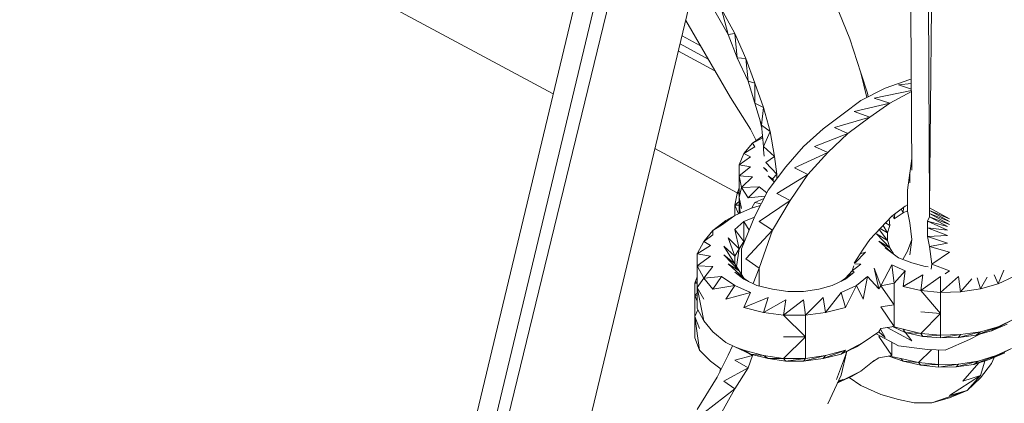
# Model space of a CAD drawing. Units: millimetres. Extents: x -3215 to 62258, y -5840 to 3415.
# Drawn here: x 749 to 858, y 66 to 109 of the extents above; entities that cross this region are included whole.
import ezdxf

# ---------------------------------------------------------------- set-up
doc = ezdxf.new("R2010")
doc.units = ezdxf.units.MM
doc.header["$MEASUREMENT"] = 0
doc.layers.add('CWPq169.253', color=250, linetype='Continuous', lineweight=25)
doc.styles.get("Standard").update_dxf_attribs({"font": 'ariali.ttf', "height": 200})
doc.dimstyles.new('Стиль 150', dxfattribs={"dimtxt": 150, "dimasz": 150, "dimexe": 50, "dimexo": 0, "dimgap": 50, "dimtad": 1, "dimdec": 0, "dimdsep": 32, "dimtxsty": 'Standard', "dimcen": 150, "dimclrd": 256, "dimclre": 256, "dimadec": 0, "dimazin": 0, "dimtfac": 1, "dimtdec": 0, "dimtmove": 0, "dimatfit": 3, "dimfxl": 0, "dimlwd": -1, "dimarcsym": 0})

# ---------------------------------------------------------------- blocks, each defined once
blk = doc.blocks.new('*D3')
at = {"lineweight": -2}
for p, q in [((72.01, 3347.97), (4104.1, 3347.97)), ((-10.49, -3760.16), (4104.1, -3760.16))]:
    blk.add_line(p, q, dxfattribs=at)
blk.add_line((4054.1, -3610.16), (4054.1, 3197.97))
at = {"lineweight": 25}
for points in [[(4029.1, 3197.97), (4079.1, 3197.97), (4054.1, 3347.97)], [(4029.1, -3610.16), (4079.1, -3610.16), (4054.1, -3760.16)]]:
    blk.add_solid(points, dxfattribs=at)
at = {"layer": 'Defpoints', "color": 0, "lineweight": 25}
for p in [(72.01, 3347.97), (4054.1, 3347.97), (-10.49, -3760.16)]:
    blk.add_point(p, dxfattribs=at)
at = {"color": 0, "lineweight": 25, "insert": (3901.91, -206.09), "char_height": 200, "attachment_point": 5, "rotation": 90}
blk.add_mtext('7108', dxfattribs=at)

msp = doc.modelspace()

# ---------------------------------------------------------------- linework, layer by layer
at = {"layer": 'CWPq169.253', "color": 18, "lineweight": 20}
msp.add_open_spline([(-2457.5962, 2137.0049), (-2457.5962, 2137.0049), (-687.0962, 3145.7949), (-687.0962, 3145.7949), (-213.7824, 3415.4782), (324.6608, 3415.4952), (797.9917, 3145.8418), (797.9917, 3145.8418), (2568.7517, 2137.0518), (2568.7517, 2137.0518), (3049.9531, 1862.9146), (3326.2489, 1387.5244), (3326.2489, 833.7139), (3326.2489, 833.7139), (3326.2489, -1246.7861), (3326.2489, -1246.7861), (3326.2489, -1802.2406), (3048.1611, -2278.9974), (2564.6741, -2552.4385), (2564.6741, -2552.4385), (780.9741, -3561.2285), (780.9741, -3561.2285), (306.7865, -3829.4102), (-231.6773, -3827.7006), (-704.1524, -3556.5132), (-704.1524, -3556.5132), (-2461.7124, -2547.7232), (-2461.7124, -2547.7232), (-2940.5566, -2272.88), (-3215.0111, -1798.9007), (-3215.0111, -1246.7861), (-3215.0111, -1246.7861), (-3215.0111, 833.7139), (-3215.0111, 833.7139), (-3215.0111, 1387.4911), (-2938.7514, 1862.8537), (-2457.5962, 2137.0049)], degree=3, knots=[0, 0, 0, 0, 0.08333333, 0.08333333, 0.08333333, 0.16666667, 0.16666667, 0.16666667, 0.25, 0.25, 0.25, 0.33333333, 0.33333333, 0.33333333, 0.41666667, 0.41666667, 0.41666667, 0.5, 0.5, 0.5, 0.58333333, 0.58333333, 0.58333333, 0.66666667, 0.66666667, 0.66666667, 0.75, 0.75, 0.75, 0.83333333, 0.83333333, 0.83333333, 0.91666667, 0.91666667, 0.91666667, 1, 1, 1, 1], dxfattribs=at)
for points in [[(770.3389, 281.7739), (770.3389, 281.7739), (174.6289, -59.9561), (174.6289, -59.9561)], [(174.6289, -59.9561), (174.6289, -59.9561), (770.8289, 278.7239), (770.8289, 278.7239)], [(177.0789, -61.8561), (177.0789, -61.8561), (770.8289, 278.7239), (770.8289, 278.7239)], [(850.6489, 187.5339), (850.6489, 187.5339), (849.6789, 87.8639), (849.6789, 87.8639)], [(849.6789, 87.8639), (849.6789, 87.8639), (849.1989, 186.7139), (849.1989, 186.7139)], [(847.7289, 92.0139), (847.7289, 92.0139), (847.1189, 185.5539), (847.1189, 185.5539)], [(730.2989, -276.8161), (730.2989, -276.8161), (840.3489, 181.7639), (840.3489, 181.7639)], [(827.9489, 179.9739), (827.9489, 179.9739), (234.1989, -160.6061), (234.1989, -160.6061)], [(234.1989, -160.6061), (234.1989, -160.6061), (829.1789, 177.1639), (829.1789, 177.1639)], [(830.2789, 176.1139), (830.2789, 176.1139), (719.7989, -277.3661), (719.7989, -277.3661)], [(719.7989, -277.3661), (719.7989, -277.3661), (828.2389, 174.9739), (828.2389, 174.9739)], [(718.5789, -273.6461), (718.5789, -273.6461), (825.6489, 173.5239), (825.6489, 173.5239)], [(808.1489, 100.4239), (808.1489, 100.4239), (751.0189, 131.0939), (751.0189, 131.0939)], [(828.1989, 107.0939), (828.1989, 107.0939), (826.7289, 109.7839), (826.7289, 109.7839)], [(827.4689, 106.9739), (827.4689, 106.9739), (826.7289, 109.7839), (826.7289, 109.7839)], [(825.9989, 109.5339), (825.9989, 109.5339), (827.4689, 106.9739), (827.4689, 106.9739)], [(839.6689, 109.4739), (839.6689, 109.4739), (840.8889, 106.4839), (840.8889, 106.4839)], [(827.7089, 100.0139), (827.7089, 100.0139), (822.7789, 108.5239), (822.7789, 108.5239)], [(824.3989, 105.7239), (824.3989, 105.7239), (822.3689, 106.8139), (822.3689, 106.8139)], [(828.1989, 107.0939), (828.1989, 107.0939), (827.4689, 106.9739), (827.4689, 106.9739)], [(827.4689, 106.9739), (827.4689, 106.9739), (828.4389, 104.4039), (828.4389, 104.4039)], [(829.4189, 104.3439), (829.4189, 104.3439), (828.1989, 107.0939), (828.1989, 107.0939)], [(828.4389, 104.4039), (828.4389, 104.4039), (828.1989, 107.0939), (828.1989, 107.0939)], [(842.1089, 102.7639), (842.1089, 102.7639), (840.8889, 106.4839), (840.8889, 106.4839)], [(822.1589, 105.9439), (822.1589, 105.9439), (825.2489, 104.2639), (825.2489, 104.2639)], [(821.9689, 105.1439), (821.9689, 105.1439), (825.9889, 102.9739), (825.9889, 102.9739)], [(828.4389, 104.4039), (828.4389, 104.4039), (829.6589, 101.8439), (829.6589, 101.8439)], [(829.4189, 104.3439), (829.4189, 104.3439), (828.4389, 104.4039), (828.4389, 104.4039)], [(830.3989, 101.6039), (830.3989, 101.6039), (829.4189, 104.3439), (829.4189, 104.3439)], [(829.6589, 101.8439), (829.6589, 101.8439), (829.4189, 104.3439), (829.4189, 104.3439)], [(842.1089, 102.7639), (842.1089, 102.7639), (842.7489, 100.0239), (842.7489, 100.0239)], [(842.1089, 102.7539), (842.1089, 102.7539), (842.8489, 100.5039), (842.8489, 100.5039)], [(829.6589, 101.8439), (829.6589, 101.8439), (830.3989, 99.4039), (830.3989, 99.4039)], [(830.3989, 101.6039), (830.3989, 101.6039), (829.6589, 101.8439), (829.6589, 101.8439)], [(831.3689, 98.9139), (831.3689, 98.9139), (830.3989, 101.6039), (830.3989, 101.6039)], [(830.3989, 99.4039), (830.3989, 99.4039), (830.3989, 101.6039), (830.3989, 101.6039)], [(844.7989, 101.0539), (844.7989, 101.0539), (842.1089, 99.7039), (842.1089, 99.7039)], [(847.4889, 102.0239), (847.4889, 102.0239), (844.7989, 101.0539), (844.7989, 101.0539)], [(846.2689, 101.4139), (846.2689, 101.4139), (847.6689, 101.5639), (847.6689, 101.5639)], [(846.2689, 101.4139), (846.2689, 101.4139), (847.6689, 100.9639), (847.6689, 100.9639)], [(847.4889, 102.0239), (847.4889, 102.0239), (847.6589, 102.0639), (847.6589, 102.0639)], [(829.9089, 96.5339), (829.9089, 96.5339), (827.7089, 100.0139), (827.7089, 100.0139)], [(842.9189, 100.1139), (842.9189, 100.1139), (842.8489, 100.5039), (842.8489, 100.5039)], [(843.5789, 99.9539), (843.5789, 99.9539), (847.6689, 100.8039), (847.6689, 100.8039)], [(843.5789, 99.9539), (843.5789, 99.9539), (845.2889, 99.4039), (845.2889, 99.4039)], [(845.2889, 99.4039), (845.2889, 99.4039), (847.6689, 100.7039), (847.6689, 100.7039)], [(830.3989, 99.4039), (830.3989, 99.4039), (831.1289, 96.9639), (831.1289, 96.9639)], [(831.3689, 98.9139), (831.3689, 98.9139), (830.3989, 99.4039), (830.3989, 99.4039)], [(831.1289, 96.9639), (831.1289, 96.9639), (831.3689, 98.9139), (831.3689, 98.9139)], [(832.1089, 96.2939), (832.1089, 96.2939), (831.3689, 98.9139), (831.3689, 98.9139)], [(842.1089, 99.7039), (842.1089, 99.7039), (840.1589, 98.2439), (840.1589, 98.2439)], [(841.3789, 98.4839), (841.3789, 98.4839), (845.2889, 99.4039), (845.2889, 99.4039)], [(843.0889, 97.8739), (843.0889, 97.8739), (845.2889, 99.4039), (845.2889, 99.4039)], [(840.1589, 98.2439), (840.1589, 98.2439), (837.9589, 96.5939), (837.9589, 96.5939)], [(839.1889, 96.7139), (839.1889, 96.7139), (843.0889, 97.8739), (843.0889, 97.8739)], [(840.6489, 96.0439), (840.6489, 96.0439), (843.0889, 97.8739), (843.0889, 97.8739)], [(841.3789, 98.4839), (841.3789, 98.4839), (843.0889, 97.8739), (843.0889, 97.8739)], [(830.9789, 97.4739), (830.9789, 97.4739), (831.1489, 96.7639), (831.1489, 96.7639)], [(831.1289, 96.9639), (831.1289, 96.9639), (831.3689, 94.6439), (831.3689, 94.6439)], [(832.1089, 96.2939), (832.1089, 96.2939), (831.1289, 96.9639), (831.1289, 96.9639)], [(839.1889, 96.7139), (839.1889, 96.7139), (840.6489, 96.0439), (840.6489, 96.0439)], [(830.5589, 95.2939), (830.5589, 95.2939), (829.9089, 96.5339), (829.9089, 96.5339)], [(830.1489, 95.0039), (830.1489, 95.0039), (831.2489, 95.7839), (831.2489, 95.7839)], [(831.3689, 94.6439), (831.3689, 94.6439), (832.1089, 96.2939), (832.1089, 96.2939)], [(832.5889, 93.5439), (832.5889, 93.5439), (832.1089, 96.2939), (832.1089, 96.2939)], [(837.9589, 96.5939), (837.9589, 96.5939), (835.7689, 94.6439), (835.7689, 94.6439)], [(836.9889, 94.6439), (836.9889, 94.6439), (840.6489, 96.0439), (840.6489, 96.0439)], [(838.4489, 93.9739), (838.4489, 93.9739), (840.6489, 96.0439), (840.6489, 96.0439)], [(829.1789, 93.8539), (829.1789, 93.8539), (830.1489, 95.0039), (830.1489, 95.0039)], [(829.1789, 93.8539), (829.1789, 93.8539), (830.3989, 94.5839), (830.3989, 94.5839)], [(830.1489, 95.0039), (830.1489, 95.0039), (831.2689, 95.5739), (831.2689, 95.5739)], [(830.3989, 94.5839), (830.3989, 94.5839), (830.1489, 95.0039), (830.1489, 95.0039)], [(831.3689, 94.2739), (831.3689, 94.2739), (831.3689, 94.6439), (831.3689, 94.6439)], [(832.5889, 93.5439), (832.5889, 93.5439), (831.3689, 94.6439), (831.3689, 94.6439)], [(835.7689, 94.6439), (835.7689, 94.6439), (833.8089, 92.3839), (833.8089, 92.3839)], [(836.9889, 94.6439), (836.9889, 94.6439), (838.4489, 93.9739), (838.4489, 93.9739)], [(828.4589, 89.5139), (828.4589, 89.5139), (819.3889, 94.3939), (819.3889, 94.3939)], [(828.6889, 92.6239), (828.6889, 92.6239), (829.1789, 93.8539), (829.1789, 93.8539)], [(828.6889, 92.6239), (828.6889, 92.6239), (829.9089, 93.4839), (829.9089, 93.4839)], [(829.9089, 93.4839), (829.9089, 93.4839), (829.1789, 93.8539), (829.1789, 93.8539)], [(831.3689, 94.2739), (831.3689, 94.2739), (831.4389, 93.5639), (831.4389, 93.5639)], [(831.6189, 92.8739), (831.6189, 92.8739), (832.5889, 93.5439), (832.5889, 93.5439)], [(832.8389, 91.5939), (832.8389, 91.5939), (832.5889, 93.5439), (832.5889, 93.5439)], [(834.7889, 92.2639), (834.7889, 92.2639), (838.4489, 93.9739), (838.4489, 93.9739)], [(836.2589, 91.5339), (836.2589, 91.5339), (838.4489, 93.9739), (838.4489, 93.9739)], [(829.9089, 92.3839), (829.9089, 92.3839), (828.6889, 92.6239), (828.6889, 92.6239)], [(828.6889, 91.4039), (828.6889, 91.4039), (828.6889, 92.6239), (828.6889, 92.6239)], [(828.6889, 91.4039), (828.6889, 91.4039), (829.9089, 92.3839), (829.9089, 92.3839)], [(832.8389, 91.5939), (832.8389, 91.5939), (831.6189, 92.8739), (831.6189, 92.8739)], [(833.8089, 92.3839), (833.8089, 92.3839), (831.8589, 89.8239), (831.8589, 89.8239)], [(847.4889, 91.6539), (847.4889, 91.6539), (847.7189, 93.3039), (847.7189, 93.3039)], [(828.6889, 89.0239), (828.6889, 89.0239), (828.6889, 91.4039), (828.6889, 91.4039)], [(830.1489, 91.2839), (830.1489, 91.2839), (828.6889, 91.4039), (828.6889, 91.4039)], [(828.9289, 90.1239), (828.9289, 90.1239), (828.6889, 91.4039), (828.6889, 91.4039)], [(828.9289, 90.1239), (828.9289, 90.1239), (830.1489, 91.2839), (830.1489, 91.2839)], [(831.3689, 92.3239), (831.3689, 92.3239), (831.7989, 91.8639), (831.7989, 91.8639)], [(831.3689, 92.3239), (831.3689, 92.3239), (831.6889, 92.0439), (831.6889, 92.0439)], [(831.8589, 91.4039), (831.8589, 91.4039), (832.5389, 90.7239), (832.5389, 90.7239)], [(831.8589, 91.4039), (831.8589, 91.4039), (832.4589, 90.9539), (832.4589, 90.9539)], [(832.3789, 91.0839), (832.3789, 91.0839), (832.8389, 91.5939), (832.8389, 91.5939)], [(832.8389, 91.1139), (832.8389, 91.1139), (832.8389, 91.5939), (832.8389, 91.5939)], [(832.8389, 89.4539), (832.8389, 89.4539), (836.2589, 91.5339), (836.2589, 91.5339)], [(834.2989, 88.6639), (834.2989, 88.6639), (836.2589, 91.5339), (836.2589, 91.5339)], [(834.7889, 92.2639), (834.7889, 92.2639), (836.2589, 91.5339), (836.2589, 91.5339)], [(847.2389, 89.8239), (847.2389, 89.8239), (847.4889, 91.7139), (847.4889, 91.7139)], [(847.4889, 91.7139), (847.4889, 91.7139), (847.5089, 91.7839), (847.5089, 91.7839)], [(847.4889, 91.1639), (847.4889, 91.1639), (847.4889, 91.6539), (847.4889, 91.6539)], [(830.8789, 90.1839), (830.8789, 90.1839), (828.9289, 90.1239), (828.9289, 90.1239)], [(829.6589, 88.9639), (829.6589, 88.9639), (830.8789, 90.1839), (830.8789, 90.1839)], [(830.8789, 90.1839), (830.8789, 90.1839), (831.7089, 89.5339), (831.7089, 89.5339)], [(847.4889, 90.6139), (847.4889, 90.6139), (847.4889, 91.1639), (847.4889, 91.1639)], [(828.1989, 88.1739), (828.1989, 88.1739), (828.4389, 89.4539), (828.4389, 89.4539)], [(828.4389, 89.4539), (828.4389, 89.4539), (828.6889, 90.0739), (828.6889, 90.0739)], [(828.4389, 89.4539), (828.4389, 89.4539), (828.6889, 89.6339), (828.6889, 89.6339)], [(828.6889, 89.3739), (828.6889, 89.3739), (828.4389, 89.4539), (828.4389, 89.4539)], [(828.6889, 89.0239), (828.6889, 89.0239), (828.9289, 90.1239), (828.9289, 90.1239)], [(829.6589, 88.9639), (829.6589, 88.9639), (828.9289, 90.1239), (828.9289, 90.1239)], [(831.5189, 89.1539), (831.5189, 89.1539), (829.6589, 88.9639), (829.6589, 88.9639)], [(831.8589, 89.8239), (831.8589, 89.8239), (830.3989, 86.9539), (830.3989, 86.9539)], [(834.2989, 88.6639), (834.2989, 88.6639), (832.8389, 89.4539), (832.8389, 89.4539)], [(847.2389, 88.7839), (847.2389, 88.7839), (847.2389, 89.8239), (847.2389, 89.8239)], [(828.1989, 88.1739), (828.1989, 88.1739), (828.6889, 88.5639), (828.6889, 88.5639)], [(828.1989, 87.0139), (828.1989, 87.0139), (828.1989, 88.1739), (828.1989, 88.1739)], [(828.6889, 88.1439), (828.6889, 88.1439), (828.1989, 88.1739), (828.1989, 88.1739)], [(828.5889, 87.1939), (828.5889, 87.1939), (828.1989, 88.1739), (828.1989, 88.1739)], [(828.6889, 87.2439), (828.6889, 87.2439), (828.6889, 89.0239), (828.6889, 89.0239)], [(828.7989, 87.2939), (828.7989, 87.2939), (828.6889, 89.0239), (828.6889, 89.0239)], [(828.9289, 87.8039), (828.9289, 87.8039), (828.6889, 89.0239), (828.6889, 89.0239)], [(829.9089, 87.8039), (829.9089, 87.8039), (830.9889, 88.1239), (830.9889, 88.1239)], [(830.0589, 87.8539), (830.0589, 87.8539), (830.3989, 88.4739), (830.3989, 88.4739)], [(830.3989, 88.4739), (830.3989, 88.4739), (831.3889, 88.9039), (831.3889, 88.9039)], [(831.0889, 88.3039), (831.0889, 88.3039), (830.3989, 88.4739), (830.3989, 88.4739)], [(830.8789, 86.3439), (830.8789, 86.3439), (834.2989, 88.6639), (834.2989, 88.6639)], [(832.3489, 85.4239), (832.3489, 85.4239), (834.2989, 88.6639), (834.2989, 88.6639)], [(846.9989, 88.0539), (846.9989, 88.0539), (845.5289, 86.9539), (845.5289, 86.9539)], [(847.2389, 88.2139), (847.2389, 88.2139), (846.9989, 88.0539), (846.9989, 88.0539)], [(847.2389, 87.5039), (847.2389, 87.5039), (847.2389, 88.7839), (847.2389, 88.7839)], [(826.7289, 85.9739), (826.7289, 85.9739), (828.1989, 87.0139), (828.1989, 87.0139)], [(827.2189, 86.4639), (827.2189, 86.4639), (828.1989, 87.0139), (828.1989, 87.0139)], [(828.1989, 87.0139), (828.1989, 87.0139), (829.9089, 87.8039), (829.9089, 87.8039)], [(830.3989, 86.9539), (830.3989, 86.9539), (828.9289, 83.3539), (828.9289, 83.3539)], [(845.5289, 86.9539), (845.5289, 86.9539), (844.3089, 85.6739), (844.3089, 85.6739)], [(845.5989, 87.0139), (845.5989, 87.0139), (845.7789, 86.6439), (845.7789, 86.6439)], [(846.7489, 87.3139), (846.7489, 87.3139), (845.7789, 86.6439), (845.7789, 86.6439)], [(845.8389, 87.1839), (845.8389, 87.1839), (845.7789, 86.6439), (845.7789, 86.6439)], [(846.5489, 87.7239), (846.5489, 87.7239), (846.7489, 87.3139), (846.7489, 87.3139)], [(846.8189, 87.9239), (846.8189, 87.9239), (846.7489, 87.3139), (846.7489, 87.3139)], [(847.2389, 87.5339), (847.2389, 87.5339), (846.7489, 87.3139), (846.7489, 87.3139)], [(847.4889, 86.2239), (847.4889, 86.2239), (847.2389, 87.5039), (847.2389, 87.5039)], [(849.4389, 86.4039), (849.4389, 86.4039), (849.6789, 86.8939), (849.6789, 86.8939)], [(851.8789, 86.6439), (851.8789, 86.6439), (849.6789, 87.8639), (849.6789, 87.8639)], [(849.6789, 87.5639), (849.6789, 87.5639), (849.6789, 87.8639), (849.6789, 87.8639)], [(851.8789, 86.6439), (851.8789, 86.6439), (849.6789, 87.5639), (849.6789, 87.5639)], [(851.8789, 86.3439), (851.8789, 86.3439), (849.6789, 87.5639), (849.6789, 87.5639)], [(849.6789, 87.2539), (849.6789, 87.2539), (849.6789, 87.5639), (849.6789, 87.5639)], [(851.8789, 86.3439), (851.8789, 86.3439), (849.6789, 87.2539), (849.6789, 87.2539)], [(851.8789, 86.0339), (851.8789, 86.0339), (849.6789, 87.2539), (849.6789, 87.2539)], [(849.6789, 86.8939), (849.6789, 86.8939), (849.6789, 87.2539), (849.6789, 87.2539)], [(851.8789, 86.0339), (851.8789, 86.0339), (849.6789, 86.8939), (849.6789, 86.8939)], [(851.6389, 85.7939), (851.6389, 85.7939), (849.6789, 86.8939), (849.6789, 86.8939)], [(827.2189, 86.4639), (827.2189, 86.4639), (825.7589, 85.3639), (825.7589, 85.3639)], [(825.7589, 85.3639), (825.7589, 85.3639), (826.7289, 85.9739), (826.7289, 85.9739)], [(826.7289, 85.9739), (826.7289, 85.9739), (827.2189, 86.4639), (827.2189, 86.4639)], [(829.1789, 86.3439), (829.1789, 86.3439), (828.1989, 85.4839), (828.1989, 85.4839)], [(829.1789, 86.3439), (829.1789, 86.3439), (830.3489, 86.8339), (830.3489, 86.8339)], [(829.1789, 86.3439), (829.1789, 86.3439), (829.1789, 84.1439), (829.1789, 84.1439)], [(829.1789, 86.3439), (829.1789, 86.3439), (829.7689, 85.4139), (829.7689, 85.4139)], [(832.3489, 85.4239), (832.3489, 85.4239), (830.8789, 86.3439), (830.8789, 86.3439)], [(844.5489, 85.9239), (844.5489, 85.9239), (845.0389, 85.1239), (845.0389, 85.1239)], [(844.8189, 86.2139), (844.8189, 86.2139), (845.2889, 85.9139), (845.2889, 85.9139)], [(845.2889, 85.9139), (845.2889, 85.9139), (845.0389, 85.1239), (845.0389, 85.1239)], [(845.2089, 86.6239), (845.2089, 86.6239), (845.2889, 85.9139), (845.2889, 85.9139)], [(847.7289, 84.3839), (847.7289, 84.3839), (847.4889, 86.2239), (847.4889, 86.2239)], [(851.6389, 85.7939), (851.6389, 85.7939), (849.4389, 86.4039), (849.4389, 86.4039)], [(851.6389, 85.4239), (851.6389, 85.4239), (849.4389, 86.4039), (849.4389, 86.4039)], [(849.4389, 85.6739), (849.4389, 85.6739), (849.4389, 86.4039), (849.4389, 86.4039)], [(824.7789, 84.1439), (824.7789, 84.1439), (825.7589, 85.3639), (825.7589, 85.3639)], [(824.7789, 84.1439), (824.7789, 84.1439), (825.7589, 84.8739), (825.7589, 84.8739)], [(825.7589, 84.8739), (825.7589, 84.8739), (825.7589, 85.3639), (825.7589, 85.3639)], [(828.1989, 85.4839), (828.1989, 85.4839), (828.6889, 83.3539), (828.6889, 83.3539)], [(828.1989, 85.4839), (828.1989, 85.4839), (829.1789, 84.1439), (829.1789, 84.1439)], [(829.4189, 82.2539), (829.4189, 82.2539), (832.3489, 85.4239), (832.3489, 85.4239)], [(830.8789, 81.2139), (830.8789, 81.2139), (832.3489, 85.4239), (832.3489, 85.4239)], [(844.3089, 85.6739), (844.3089, 85.6739), (843.0889, 84.3839), (843.0889, 84.3839)], [(843.8189, 85.0039), (843.8189, 85.0039), (845.2889, 83.4739), (845.2889, 83.4739)], [(843.8189, 85.0039), (843.8189, 85.0039), (845.0389, 84.2639), (845.0389, 84.2639)], [(844.1089, 85.4739), (844.1089, 85.4739), (845.0389, 84.2639), (845.0389, 84.2639)], [(844.2389, 85.6039), (844.2389, 85.6039), (845.0389, 85.1239), (845.0389, 85.1239)], [(845.0389, 85.1239), (845.0389, 85.1239), (845.0389, 84.2639), (845.0389, 84.2639)], [(851.6389, 85.4239), (851.6389, 85.4239), (849.4389, 85.6739), (849.4389, 85.6739)], [(851.6389, 84.8139), (851.6389, 84.8139), (849.4389, 85.6739), (849.4389, 85.6739)], [(849.4389, 84.6939), (849.4389, 84.6939), (849.4389, 85.6739), (849.4389, 85.6739)], [(851.6389, 84.8139), (851.6389, 84.8139), (849.4389, 84.6939), (849.4389, 84.6939)], [(824.0489, 82.8039), (824.0489, 82.8039), (824.7789, 84.1439), (824.7789, 84.1439)], [(824.0489, 82.8039), (824.0489, 82.8039), (825.5089, 83.7139), (825.5089, 83.7139)], [(825.5089, 83.7139), (825.5089, 83.7139), (824.7789, 84.1439), (824.7789, 84.1439)], [(826.9789, 83.6539), (826.9789, 83.6539), (828.1989, 81.7039), (828.1989, 81.7039)], [(826.9789, 83.6539), (826.9789, 83.6539), (828.1989, 82.5539), (828.1989, 82.5539)], [(827.4689, 84.5739), (827.4689, 84.5739), (828.1989, 82.5539), (828.1989, 82.5539)], [(827.4689, 84.5739), (827.4689, 84.5739), (828.6889, 83.3539), (828.6889, 83.3539)], [(829.1789, 84.1439), (829.1789, 84.1439), (828.6889, 83.3539), (828.6889, 83.3539)], [(842.3589, 83.2939), (842.3589, 83.2939), (843.0889, 84.3839), (843.0889, 84.3839)], [(844.0689, 84.2039), (844.0689, 84.2039), (845.3789, 83.0439), (845.3789, 83.0439)], [(844.0689, 84.2039), (844.0689, 84.2039), (845.2889, 83.4739), (845.2889, 83.4739)], [(845.0389, 84.2639), (845.0389, 84.2639), (845.2889, 83.4739), (845.2889, 83.4739)], [(847.2389, 83.1039), (847.2389, 83.1039), (847.7289, 84.3839), (847.7289, 84.3839)], [(847.4889, 82.6839), (847.4889, 82.6839), (847.7289, 84.3839), (847.7289, 84.3839)], [(851.6389, 83.9639), (851.6389, 83.9639), (849.4389, 84.6939), (849.4389, 84.6939)], [(849.6789, 83.5939), (849.6789, 83.5939), (849.4389, 84.6939), (849.4389, 84.6939)], [(851.6389, 83.9639), (851.6389, 83.9639), (849.6789, 83.5939), (849.6789, 83.5939)], [(825.5089, 82.5539), (825.5089, 82.5539), (824.0489, 82.8039), (824.0489, 82.8039)], [(824.0489, 81.4639), (824.0489, 81.4639), (824.0489, 82.8039), (824.0489, 82.8039)], [(824.0489, 81.4639), (824.0489, 81.4639), (825.5089, 82.5539), (825.5089, 82.5539)], [(826.9789, 82.6839), (826.9789, 82.6839), (828.6889, 80.9139), (828.6889, 80.9139)], [(826.9789, 82.6839), (826.9789, 82.6839), (828.1989, 81.7039), (828.1989, 81.7039)], [(828.6889, 83.3539), (828.6889, 83.3539), (828.1989, 82.5539), (828.1989, 82.5539)], [(828.1989, 82.5539), (828.1989, 82.5539), (828.1989, 81.7039), (828.1989, 81.7039)], [(828.6889, 83.3539), (828.6889, 83.3539), (828.3889, 81.4039), (828.3889, 81.4039)], [(828.9289, 83.3539), (828.9289, 83.3539), (828.9289, 80.5239), (828.9289, 80.5239)], [(842.3589, 83.2939), (842.3589, 83.2939), (841.3789, 81.7639), (841.3789, 81.7639)], [(841.4589, 81.7939), (841.4589, 81.7939), (842.5989, 82.9839), (842.5989, 82.9839)], [(842.5989, 82.9839), (842.5989, 82.9839), (842.0289, 82.7839), (842.0289, 82.7839)], [(844.7989, 83.4739), (844.7989, 83.4739), (846.2689, 82.3739), (846.2689, 82.3739)], [(845.2889, 83.4739), (845.2889, 83.4739), (845.7089, 82.7939), (845.7089, 82.7939)], [(846.7489, 82.2539), (846.7489, 82.2539), (847.2389, 83.1039), (847.2389, 83.1039)], [(851.8789, 82.9839), (851.8789, 82.9839), (849.6789, 83.5939), (849.6789, 83.5939)], [(849.9289, 81.6439), (849.9289, 81.6439), (849.6789, 83.5939), (849.6789, 83.5939)], [(851.8789, 82.9839), (851.8789, 82.9839), (849.9289, 81.6439), (849.9289, 81.6439)], [(824.0489, 79.0739), (824.0489, 79.0739), (824.0489, 81.4639), (824.0489, 81.4639)], [(825.7589, 81.3939), (825.7589, 81.3939), (824.0489, 81.4639), (824.0489, 81.4639)], [(824.7789, 80.1139), (824.7789, 80.1139), (824.0489, 81.4639), (824.0489, 81.4639)], [(827.4689, 81.7039), (827.4689, 81.7039), (829.1789, 80.1139), (829.1789, 80.1139)], [(827.4689, 81.7039), (827.4689, 81.7039), (828.6889, 80.9139), (828.6889, 80.9139)], [(828.1989, 81.7039), (828.1989, 81.7039), (828.6889, 80.9139), (828.6889, 80.9139)], [(830.8789, 81.2139), (830.8789, 81.2139), (829.4189, 82.2539), (829.4189, 82.2539)], [(841.1389, 80.9139), (841.1389, 80.9139), (842.1089, 81.6439), (842.1089, 81.6439)], [(841.1389, 80.9139), (841.1389, 80.9139), (841.3089, 81.4639), (841.3089, 81.4639)], [(842.1089, 81.6439), (842.1089, 81.6439), (841.4189, 81.7039), (841.4189, 81.7039)], [(845.5289, 81.5839), (845.5289, 81.5839), (844.3089, 79.2639), (844.3089, 79.2639)], [(845.5289, 81.5839), (845.5289, 81.5839), (845.7789, 79.5639), (845.7789, 79.5639)], [(845.5289, 81.5839), (845.5289, 81.5839), (846.9989, 80.9139), (846.9989, 80.9139)], [(846.2689, 82.3739), (846.2689, 82.3739), (847.7289, 81.8239), (847.7289, 81.8239)], [(847.7289, 81.8239), (847.7289, 81.8239), (849.1889, 81.3939), (849.1889, 81.3939)], [(849.8689, 81.0939), (849.8689, 81.0939), (849.9289, 81.6439), (849.9289, 81.6439)], [(851.8789, 80.9139), (851.8789, 80.9139), (849.9289, 81.6439), (849.9289, 81.6439)], [(824.7789, 80.1139), (824.7789, 80.1139), (825.7589, 81.3939), (825.7589, 81.3939)], [(828.1989, 80.7839), (828.1989, 80.7839), (829.1789, 79.9939), (829.1789, 79.9939)], [(828.1989, 80.7839), (828.1989, 80.7839), (829.6889, 79.7639), (829.6889, 79.7639)], [(828.6889, 80.9739), (828.6889, 80.9739), (828.6689, 80.9439), (828.6689, 80.9439)], [(828.6889, 80.9139), (828.6889, 80.9139), (829.1789, 80.1139), (829.1789, 80.1139)], [(830.2089, 79.5239), (830.2089, 79.5239), (830.8789, 81.2139), (830.8789, 81.2139)], [(830.8789, 79.2639), (830.8789, 79.2639), (830.8789, 81.2139), (830.8789, 81.2139)], [(840.4089, 80.1139), (840.4089, 80.1139), (841.1389, 80.9139), (841.1389, 80.9139)], [(840.4089, 79.9939), (840.4089, 79.9939), (841.3789, 80.7839), (841.3789, 80.7839)], [(840.4089, 80.1139), (840.4089, 80.1139), (841.3789, 80.7839), (841.3789, 80.7839)], [(841.3789, 80.7839), (841.3789, 80.7839), (841.1389, 80.9139), (841.1389, 80.9139)], [(843.5789, 81.2139), (843.5789, 81.2139), (844.0689, 78.9539), (844.0689, 78.9539)], [(843.5789, 81.2139), (843.5789, 81.2139), (844.3089, 79.2639), (844.3089, 79.2639)], [(845.7789, 79.5639), (845.7789, 79.5639), (846.9989, 80.9139), (846.9989, 80.9139)], [(846.7489, 79.2039), (846.7489, 79.2039), (846.9989, 80.9139), (846.9989, 80.9139)], [(846.7489, 79.2039), (846.7489, 79.2039), (848.9489, 80.4839), (848.9489, 80.4839)], [(848.7089, 78.7739), (848.7089, 78.7739), (848.9489, 80.4839), (848.9489, 80.4839)], [(849.1889, 81.3939), (849.1889, 81.3939), (849.5089, 81.3639), (849.5089, 81.3639)], [(851.8789, 80.9139), (851.8789, 80.9139), (851.3989, 80.5839), (851.3989, 80.5839)], [(856.7989, 80.4739), (856.7989, 80.4739), (857.2489, 79.5039), (857.2489, 79.5039)], [(857.8689, 80.9839), (857.8689, 80.9839), (857.2489, 79.5039), (857.2489, 79.5039)], [(823.7989, 79.5639), (823.7989, 79.5639), (824.0489, 80.2539), (824.0489, 80.2539)], [(823.7989, 79.5639), (823.7989, 79.5639), (824.0489, 79.7639), (824.0489, 79.7639)], [(824.0489, 79.5139), (824.0489, 79.5139), (823.7989, 79.5639), (823.7989, 79.5639)], [(823.7989, 78.2239), (823.7989, 78.2239), (823.7989, 79.5639), (823.7989, 79.5639)], [(824.0489, 79.0739), (824.0489, 79.0739), (824.7789, 80.1139), (824.7789, 80.1139)], [(826.7289, 80.3039), (826.7289, 80.3039), (824.7789, 80.1139), (824.7789, 80.1139)], [(825.7589, 78.8939), (825.7589, 78.8939), (824.7789, 80.1139), (824.7789, 80.1139)], [(825.7589, 78.8939), (825.7589, 78.8939), (826.7289, 80.3039), (826.7289, 80.3039)], [(828.1989, 79.3239), (828.1989, 79.3239), (825.7589, 78.8939), (825.7589, 78.8939)], [(828.1989, 79.3239), (828.1989, 79.3239), (826.7289, 80.3039), (826.7289, 80.3039)], [(827.2189, 77.7939), (827.2189, 77.7939), (828.1989, 79.3239), (828.1989, 79.3239)], [(828.1989, 79.3239), (828.1989, 79.3239), (829.9089, 78.5339), (829.9089, 78.5339)], [(829.1789, 79.9939), (829.1789, 79.9939), (830.6389, 79.3239), (830.6389, 79.3239)], [(829.6989, 79.7539), (829.6989, 79.7539), (829.6889, 79.7639), (829.6889, 79.7639)], [(830.6389, 79.3239), (830.6389, 79.3239), (832.3489, 78.8939), (832.3489, 78.8939)], [(837.4789, 78.8939), (837.4789, 78.8939), (838.9389, 79.3239), (838.9389, 79.3239)], [(838.9389, 79.3239), (838.9389, 79.3239), (840.4089, 79.9939), (840.4089, 79.9939)], [(840.4089, 80.1139), (840.4089, 80.1139), (839.8789, 79.7539), (839.8789, 79.7539)], [(839.9189, 78.5339), (839.9189, 78.5339), (841.6289, 79.3239), (841.6289, 79.3239)], [(840.4089, 79.9939), (840.4089, 79.9939), (840.4089, 80.1139), (840.4089, 80.1139)], [(841.6289, 79.3239), (841.6289, 79.3239), (840.4089, 76.8839), (840.4089, 76.8839)], [(842.8489, 80.3039), (842.8489, 80.3039), (841.6289, 79.3239), (841.6289, 79.3239)], [(841.6289, 79.3239), (841.6289, 79.3239), (842.3589, 77.7939), (842.3589, 77.7939)], [(842.8489, 80.3039), (842.8489, 80.3039), (842.3589, 77.7939), (842.3589, 77.7939)], [(842.8489, 80.3039), (842.8489, 80.3039), (844.0689, 78.9539), (844.0689, 78.9539)], [(845.7789, 79.5639), (845.7789, 79.5639), (844.3089, 79.2639), (844.3089, 79.2639)], [(845.7789, 79.5639), (845.7789, 79.5639), (845.7789, 77.1839), (845.7789, 77.1839)], [(848.7089, 78.7739), (848.7089, 78.7739), (850.8989, 80.3039), (850.8989, 80.3039)], [(852.8589, 80.3039), (852.8589, 80.3039), (850.8989, 78.5339), (850.8989, 78.5339)], [(850.8989, 80.3039), (850.8989, 80.3039), (850.8989, 78.5339), (850.8989, 78.5339)], [(852.8589, 80.3039), (852.8589, 80.3039), (853.0989, 78.5939), (853.0989, 78.5939)], [(854.3289, 80.0439), (854.3289, 80.0439), (853.0989, 78.5939), (853.0989, 78.5939)], [(854.9389, 80.1639), (854.9389, 80.1639), (855.2989, 78.9539), (855.2989, 78.9539)], [(856.0189, 80.2239), (856.0189, 80.2239), (855.2989, 78.9539), (855.2989, 78.9539)], [(857.2489, 79.5039), (857.2489, 79.5039), (855.2989, 78.9539), (855.2989, 78.9539)], [(858.9589, 80.3039), (858.9589, 80.3039), (857.2489, 79.5039), (857.2489, 79.5039)], [(823.7989, 78.2239), (823.7989, 78.2239), (824.0489, 78.4539), (824.0489, 78.4539)], [(823.7989, 75.9039), (823.7989, 75.9039), (823.7989, 78.2239), (823.7989, 78.2239)], [(824.0489, 78.2139), (824.0489, 78.2139), (823.7989, 78.2239), (823.7989, 78.2239)], [(824.0489, 77.5739), (824.0489, 77.5739), (823.7989, 78.2239), (823.7989, 78.2239)], [(824.0489, 76.7639), (824.0489, 76.7639), (824.0489, 79.0739), (824.0489, 79.0739)], [(824.7789, 75.4139), (824.7789, 75.4139), (824.0489, 79.0739), (824.0489, 79.0739)], [(824.7789, 77.7939), (824.7789, 77.7939), (824.0489, 79.0739), (824.0489, 79.0739)], [(827.2189, 77.7939), (827.2189, 77.7939), (829.9089, 78.5339), (829.9089, 78.5339)], [(829.1789, 76.8839), (829.1789, 76.8839), (829.9089, 78.5339), (829.9089, 78.5339)], [(832.3489, 78.8939), (832.3489, 78.8939), (834.0589, 78.6539), (834.0589, 78.6539)], [(834.0589, 78.6539), (834.0589, 78.6539), (835.7689, 78.6539), (835.7689, 78.6539)], [(835.7689, 78.6539), (835.7689, 78.6539), (837.4789, 78.8939), (837.4789, 78.8939)], [(839.9189, 78.5339), (839.9189, 78.5339), (838.2089, 76.3339), (838.2089, 76.3339)], [(839.9189, 78.5339), (839.9189, 78.5339), (840.4089, 76.8839), (840.4089, 76.8839)], [(844.3089, 79.2639), (844.3089, 79.2639), (844.0689, 78.9539), (844.0689, 78.9539)], [(845.7789, 77.1839), (845.7789, 77.1839), (844.3089, 79.2639), (844.3089, 79.2639)], [(848.7089, 78.7739), (848.7089, 78.7739), (846.7489, 79.2039), (846.7489, 79.2039)], [(850.8989, 76.2139), (850.8989, 76.2139), (848.7089, 78.7739), (848.7089, 78.7739)], [(850.8989, 78.5339), (850.8989, 78.5339), (848.7089, 78.7739), (848.7089, 78.7739)], [(853.0989, 78.5939), (853.0989, 78.5939), (850.8989, 78.5339), (850.8989, 78.5339)], [(850.8989, 78.5339), (850.8989, 78.5339), (850.8989, 76.2139), (850.8989, 76.2139)], [(855.2989, 78.9539), (855.2989, 78.9539), (853.0989, 78.5939), (853.0989, 78.5939)], [(829.1789, 76.8839), (829.1789, 76.8839), (831.8589, 77.9839), (831.8589, 77.9839)], [(831.3689, 76.3339), (831.3689, 76.3339), (831.8589, 77.9839), (831.8589, 77.9839)], [(831.3689, 76.3339), (831.3689, 76.3339), (833.8089, 77.7339), (833.8089, 77.7339)], [(833.5689, 76.0239), (833.5689, 76.0239), (833.8089, 77.7339), (833.8089, 77.7339)], [(835.7689, 77.7339), (835.7689, 77.7339), (833.5689, 76.0239), (833.5689, 76.0239)], [(835.7689, 77.7339), (835.7689, 77.7339), (836.0089, 76.0239), (836.0089, 76.0239)], [(837.9589, 77.9839), (837.9589, 77.9839), (836.0089, 76.0239), (836.0089, 76.0239)], [(837.9589, 77.9839), (837.9589, 77.9839), (838.2089, 76.3339), (838.2089, 76.3339)], [(845.7789, 77.1839), (845.7789, 77.1839), (844.3089, 76.9439), (844.3089, 76.9439)], [(845.7789, 74.8039), (845.7789, 74.8039), (845.7789, 77.1839), (845.7789, 77.1839)], [(823.7989, 75.9039), (823.7989, 75.9039), (824.1289, 76.6139), (824.1289, 76.6139)], [(824.7789, 75.4139), (824.7789, 75.4139), (824.0489, 76.7639), (824.0489, 76.7639)], [(831.3689, 76.3339), (831.3689, 76.3339), (829.1789, 76.8839), (829.1789, 76.8839)], [(833.5689, 76.0239), (833.5689, 76.0239), (831.3689, 76.3339), (831.3689, 76.3339)], [(838.2089, 76.3339), (838.2089, 76.3339), (836.0089, 76.0239), (836.0089, 76.0239)], [(840.4089, 76.8839), (840.4089, 76.8839), (838.2089, 76.3339), (838.2089, 76.3339)], [(845.7789, 74.8039), (845.7789, 74.8039), (844.3089, 76.9439), (844.3089, 76.9439)], [(850.8989, 76.2139), (850.8989, 76.2139), (848.7089, 76.3939), (848.7089, 76.3939)], [(850.8989, 76.2139), (850.8989, 76.2139), (848.7089, 74.0139), (848.7089, 74.0139)], [(850.8989, 73.8339), (850.8989, 73.8339), (850.8989, 76.2139), (850.8989, 76.2139)], [(823.7989, 73.5239), (823.7989, 73.5239), (823.7989, 75.9039), (823.7989, 75.9039)], [(824.2889, 72.1839), (824.2889, 72.1839), (823.7989, 75.9039), (823.7989, 75.9039)], [(824.2889, 74.5639), (824.2889, 74.5639), (823.7989, 75.9039), (823.7989, 75.9039)], [(825.7589, 74.1939), (825.7589, 74.1939), (824.7789, 75.4139), (824.7789, 75.4139)], [(836.0089, 73.6439), (836.0089, 73.6439), (833.5689, 76.0239), (833.5689, 76.0239)], [(836.0089, 76.0239), (836.0089, 76.0239), (833.5689, 76.0239), (833.5689, 76.0239)], [(836.0089, 76.0239), (836.0089, 76.0239), (836.0089, 73.6439), (836.0089, 73.6439)], [(858.9589, 75.6039), (858.9589, 75.6039), (856.5189, 74.3139), (856.5189, 74.3139)], [(856.5189, 74.3139), (856.5189, 74.3139), (858.2289, 75.0539), (858.2289, 75.0539)], [(858.9589, 75.6039), (858.9589, 75.6039), (857.2489, 74.7439), (857.2489, 74.7439)], [(827.2189, 73.0339), (827.2189, 73.0339), (825.7589, 74.1939), (825.7589, 74.1939)], [(844.0689, 74.1939), (844.0689, 74.1939), (842.3589, 73.0339), (842.3589, 73.0339)], [(843.7789, 73.9939), (843.7789, 73.9939), (846.2689, 72.6739), (846.2689, 72.6739)], [(844.3089, 74.5639), (844.3089, 74.5639), (844.0689, 74.1939), (844.0689, 74.1939)], [(844.7989, 73.5839), (844.7989, 73.5839), (844.0689, 74.1939), (844.0689, 74.1939)], [(844.7989, 73.5839), (844.7989, 73.5839), (844.2689, 74.5039), (844.2689, 74.5039)], [(845.7789, 74.8039), (845.7789, 74.8039), (844.3089, 74.5639), (844.3089, 74.5639)], [(847.7289, 73.2239), (847.7289, 73.2239), (844.9889, 74.6739), (844.9889, 74.6739)], [(846.9989, 74.1339), (846.9989, 74.1339), (845.5889, 74.7739), (845.5889, 74.7739)], [(845.6289, 74.7839), (845.6289, 74.7839), (846.7489, 74.5039), (846.7489, 74.5039)], [(848.7089, 74.0139), (848.7089, 74.0139), (846.7489, 74.5039), (846.7489, 74.5039)], [(846.9989, 74.1339), (846.9989, 74.1339), (846.7489, 74.5039), (846.7489, 74.5039)], [(847.7289, 73.2239), (847.7289, 73.2239), (846.9689, 74.1539), (846.9689, 74.1539)], [(846.9989, 74.1339), (846.9989, 74.1339), (848.9489, 73.7039), (848.9489, 73.7039)], [(846.9989, 74.1339), (846.9989, 74.1339), (848.7089, 74.0139), (848.7089, 74.0139)], [(850.8989, 73.8339), (850.8989, 73.8339), (848.7089, 74.0139), (848.7089, 74.0139)], [(848.9489, 73.7039), (848.9489, 73.7039), (848.7089, 74.0139), (848.7089, 74.0139)], [(853.0989, 73.8939), (853.0989, 73.8939), (850.8989, 73.8339), (850.8989, 73.8339)], [(853.0989, 73.8939), (853.0989, 73.8939), (850.8989, 73.5239), (850.8989, 73.5239)], [(855.2989, 74.1939), (855.2989, 74.1939), (852.8589, 73.5839), (852.8589, 73.5839)], [(852.8589, 73.5839), (852.8589, 73.5839), (853.0989, 73.8939), (853.0989, 73.8939)], [(855.2989, 74.1939), (855.2989, 74.1939), (853.0989, 73.8939), (853.0989, 73.8939)], [(855.2089, 73.9439), (855.2089, 73.9439), (854.0789, 73.3439), (854.0789, 73.3439)], [(857.2489, 74.7439), (857.2489, 74.7439), (854.8089, 73.8339), (854.8089, 73.8339)], [(854.8089, 73.8339), (854.8089, 73.8339), (856.5189, 74.3139), (856.5189, 74.3139)], [(854.8089, 73.8339), (854.8089, 73.8339), (855.2989, 74.1939), (855.2989, 74.1939)], [(857.2489, 74.7439), (857.2489, 74.7439), (855.2989, 74.1939), (855.2989, 74.1939)], [(856.5189, 74.3139), (856.5189, 74.3139), (857.2489, 74.7439), (857.2489, 74.7439)], [(824.2889, 72.1839), (824.2889, 72.1839), (823.7989, 73.5239), (823.7989, 73.5239)], [(828.1989, 72.5439), (828.1989, 72.5439), (827.2189, 73.0339), (827.2189, 73.0339)], [(836.0089, 73.6439), (836.0089, 73.6439), (833.5689, 71.2639), (833.5689, 71.2639)], [(836.0089, 73.6439), (836.0089, 73.6439), (833.5689, 73.6439), (833.5689, 73.6439)], [(836.0089, 71.2639), (836.0089, 71.2639), (836.0089, 73.6439), (836.0089, 73.6439)], [(842.3589, 73.0339), (842.3589, 73.0339), (839.9189, 71.7539), (839.9189, 71.7539)], [(842.3589, 73.0339), (842.3589, 73.0339), (841.6289, 72.5439), (841.6289, 72.5439)], [(844.2689, 73.7339), (844.2689, 73.7339), (844.0689, 73.7039), (844.0689, 73.7039)], [(845.5289, 71.5739), (845.5289, 71.5739), (844.0689, 73.7039), (844.0689, 73.7039)], [(845.5289, 71.5739), (845.5289, 71.5739), (845.5289, 73.0639), (845.5289, 73.0639)], [(848.9489, 73.7039), (848.9489, 73.7039), (850.8989, 73.8339), (850.8989, 73.8339)], [(848.9489, 73.7039), (848.9489, 73.7039), (850.8989, 73.5239), (850.8989, 73.5239)], [(850.8989, 73.5239), (850.8989, 73.5239), (850.8989, 73.8339), (850.8989, 73.8339)], [(850.8989, 73.5239), (850.8989, 73.5239), (852.8589, 73.5839), (852.8589, 73.5839)], [(851.3889, 72.1839), (851.3889, 72.1839), (854.0789, 73.3439), (854.0789, 73.3439)], [(852.8589, 73.5839), (852.8589, 73.5839), (854.8089, 73.8339), (854.8089, 73.8339)], [(825.5089, 70.9639), (825.5089, 70.9639), (824.2889, 72.1839), (824.2889, 72.1839)], [(827.9289, 72.6739), (827.9289, 72.6739), (827.4689, 71.6339), (827.4689, 71.6339)], [(829.9089, 71.7539), (829.9089, 71.7539), (828.1989, 72.5439), (828.1989, 72.5439)], [(828.1989, 72.5439), (828.1989, 72.5439), (829.1789, 72.1839), (829.1789, 72.1839)], [(831.3689, 71.5739), (831.3689, 71.5739), (829.1789, 72.1839), (829.1789, 72.1839)], [(829.9089, 71.7539), (829.9089, 71.7539), (829.1789, 72.1839), (829.1789, 72.1839)], [(830.1489, 71.5739), (830.1489, 71.5739), (829.7189, 71.8439), (829.7189, 71.8439)], [(829.9089, 71.7539), (829.9089, 71.7539), (831.8589, 71.2639), (831.8589, 71.2639)], [(829.9089, 71.7539), (829.9089, 71.7539), (831.3689, 71.5739), (831.3689, 71.5739)], [(840.4089, 72.1839), (840.4089, 72.1839), (837.9589, 71.2639), (837.9589, 71.2639)], [(837.9589, 71.2639), (837.9589, 71.2639), (839.9189, 71.7539), (839.9189, 71.7539)], [(840.4089, 72.1839), (840.4089, 72.1839), (838.2089, 71.5739), (838.2089, 71.5739)], [(841.6289, 72.5439), (841.6289, 72.5439), (839.9189, 71.7539), (839.9189, 71.7539)], [(840.4089, 72.1839), (840.4089, 72.1839), (839.9189, 71.7539), (839.9189, 71.7539)], [(840.5589, 72.0539), (840.5589, 72.0539), (839.9189, 69.4339), (839.9189, 69.4339)], [(840.4089, 71.5739), (840.4089, 71.5739), (840.5389, 72.0439), (840.5389, 72.0439)], [(846.2689, 72.6739), (846.2689, 72.6739), (849.4389, 72.2439), (849.4389, 72.2439)], [(849.8889, 72.2339), (849.8889, 72.2339), (848.4589, 70.8339), (848.4589, 70.8339)], [(851.3889, 72.1839), (851.3889, 72.1839), (849.4389, 72.2439), (849.4389, 72.2439)], [(850.6589, 70.5939), (850.6589, 70.5939), (850.6589, 72.2039), (850.6589, 72.2039)], [(858.7189, 72.3639), (858.7189, 72.3639), (856.2689, 71.1439), (856.2689, 71.1439)], [(856.2689, 71.1439), (856.2689, 71.1439), (857.9789, 71.8739), (857.9789, 71.8739)], [(858.7189, 72.3639), (858.7189, 72.3639), (857.0089, 71.5739), (857.0089, 71.5739)], [(826.6889, 70.0839), (826.6889, 70.0839), (825.5089, 70.9639), (825.5089, 70.9639)], [(827.4689, 71.6339), (827.4689, 71.6339), (826.2489, 69.1939), (826.2489, 69.1939)], [(828.1989, 71.0839), (828.1989, 71.0839), (830.1489, 71.5739), (830.1489, 71.5739)], [(829.6589, 70.2239), (829.6589, 70.2239), (828.1989, 71.0839), (828.1989, 71.0839)], [(829.6589, 70.2239), (829.6589, 70.2239), (830.1489, 71.5739), (830.1489, 71.5739)], [(830.1489, 71.5739), (830.1489, 71.5739), (830.1789, 71.6839), (830.1789, 71.6839)], [(833.5689, 71.2639), (833.5689, 71.2639), (831.3689, 71.5739), (831.3689, 71.5739)], [(831.8589, 71.2639), (831.8589, 71.2639), (831.3689, 71.5739), (831.3689, 71.5739)], [(831.8589, 71.2639), (831.8589, 71.2639), (833.8089, 70.9639), (833.8089, 70.9639)], [(831.8589, 71.2639), (831.8589, 71.2639), (833.5689, 71.2639), (833.5689, 71.2639)], [(836.0089, 71.2639), (836.0089, 71.2639), (833.5689, 71.2639), (833.5689, 71.2639)], [(833.8089, 70.9639), (833.8089, 70.9639), (833.5689, 71.2639), (833.5689, 71.2639)], [(833.8089, 70.9639), (833.8089, 70.9639), (836.0089, 71.2639), (836.0089, 71.2639)], [(833.8089, 70.9639), (833.8089, 70.9639), (835.7689, 70.9639), (835.7689, 70.9639)], [(838.2089, 71.5739), (838.2089, 71.5739), (835.7689, 70.9639), (835.7689, 70.9639)], [(835.7689, 70.9639), (835.7689, 70.9639), (837.9589, 71.2639), (837.9589, 71.2639)], [(836.0089, 71.2639), (836.0089, 71.2639), (835.7689, 70.9639), (835.7689, 70.9639)], [(838.2089, 71.5739), (838.2089, 71.5739), (836.0089, 71.2639), (836.0089, 71.2639)], [(838.2089, 71.5739), (838.2089, 71.5739), (837.9589, 71.2639), (837.9589, 71.2639)], [(840.4089, 71.5739), (840.4089, 71.5739), (839.4289, 68.9439), (839.4289, 68.9439)], [(843.5789, 71.0239), (843.5789, 71.0239), (842.1089, 69.8639), (842.1089, 69.8639)], [(844.0689, 71.3239), (844.0689, 71.3239), (843.3989, 70.8839), (843.3989, 70.8839)], [(844.0689, 71.3239), (844.0689, 71.3239), (843.5789, 71.0239), (843.5789, 71.0239)], [(845.5289, 71.5739), (845.5289, 71.5739), (844.0689, 71.3239), (844.0689, 71.3239)], [(846.7489, 70.9639), (846.7489, 70.9639), (845.1989, 71.5139), (845.1989, 71.5139)], [(845.2589, 71.5239), (845.2589, 71.5239), (846.5089, 71.2639), (846.5089, 71.2639)], [(848.4589, 70.8339), (848.4589, 70.8339), (846.5089, 71.2639), (846.5089, 71.2639)], [(846.7489, 70.9639), (846.7489, 70.9639), (846.5089, 71.2639), (846.5089, 71.2639)], [(846.7489, 70.9639), (846.7489, 70.9639), (848.7089, 70.5339), (848.7089, 70.5339)], [(846.7489, 70.9639), (846.7489, 70.9639), (848.4589, 70.8339), (848.4589, 70.8339)], [(850.6589, 70.5939), (850.6589, 70.5939), (848.4589, 70.8339), (848.4589, 70.8339)], [(848.7089, 70.5339), (848.7089, 70.5339), (848.4589, 70.8339), (848.4589, 70.8339)], [(852.8589, 70.6539), (852.8589, 70.6539), (850.6589, 70.5939), (850.6589, 70.5939)], [(852.8589, 70.6539), (852.8589, 70.6539), (850.6589, 70.2939), (850.6589, 70.2939)], [(855.0489, 70.9639), (855.0489, 70.9639), (852.6089, 70.3539), (852.6089, 70.3539)], [(852.6089, 70.3539), (852.6089, 70.3539), (852.8589, 70.6539), (852.8589, 70.6539)], [(855.0489, 70.9639), (855.0489, 70.9639), (852.8589, 70.6539), (852.8589, 70.6539)], [(855.1089, 70.7739), (855.1089, 70.7739), (853.3489, 68.7639), (853.3489, 68.7639)], [(857.0089, 71.5739), (857.0089, 71.5739), (854.5689, 70.5939), (854.5689, 70.5939)], [(854.5689, 70.5939), (854.5689, 70.5939), (856.2689, 71.1439), (856.2689, 71.1439)], [(854.5689, 70.5939), (854.5689, 70.5939), (855.0489, 70.9639), (855.0489, 70.9639)], [(857.0089, 71.5739), (857.0089, 71.5739), (855.0489, 70.9639), (855.0489, 70.9639)], [(855.2989, 69.3739), (855.2989, 69.3739), (855.7789, 70.9839), (855.7789, 70.9839)], [(856.5189, 70.7139), (856.5189, 70.7139), (855.2989, 69.1339), (855.2989, 69.1339)], [(856.2689, 71.1439), (856.2689, 71.1439), (857.0089, 71.5739), (857.0089, 71.5739)], [(856.7989, 71.3739), (856.7989, 71.3739), (856.5189, 70.7139), (856.5189, 70.7139)], [(826.5289, 69.7639), (826.5289, 69.7639), (826.6289, 70.1239), (826.6289, 70.1239)], [(826.9789, 68.7639), (826.9789, 68.7639), (829.6589, 70.2239), (829.6589, 70.2239)], [(828.1989, 67.9139), (828.1989, 67.9139), (829.6589, 70.2239), (829.6589, 70.2239)], [(842.1089, 69.8639), (842.1089, 69.8639), (839.5189, 68.5639), (839.5189, 68.5639)], [(842.1089, 69.8639), (842.1089, 69.8639), (841.1389, 69.3139), (841.1389, 69.3139)], [(848.7089, 70.5339), (848.7089, 70.5339), (850.6589, 70.5939), (850.6589, 70.5939)], [(848.7089, 70.5339), (848.7089, 70.5339), (850.6589, 70.2939), (850.6589, 70.2939)], [(850.6589, 70.2939), (850.6589, 70.2939), (850.6589, 70.5939), (850.6589, 70.5939)], [(850.6589, 70.2939), (850.6589, 70.2939), (852.6089, 70.3539), (852.6089, 70.3539)], [(852.6089, 70.3539), (852.6089, 70.3539), (854.5689, 70.5939), (854.5689, 70.5939)], [(826.2489, 69.1939), (826.2489, 69.1939), (824.0489, 65.6539), (824.0489, 65.6539)], [(828.1989, 67.9139), (828.1989, 67.9139), (826.9789, 68.7639), (826.9789, 68.7639)], [(838.4489, 66.2639), (838.4489, 66.2639), (839.9189, 69.4339), (839.9189, 69.4339)], [(841.1389, 69.3139), (841.1389, 69.3139), (839.5189, 68.5639), (839.5189, 68.5639)], [(840.1589, 68.9439), (840.1589, 68.9439), (839.5189, 68.5739), (839.5189, 68.5739)], [(840.1589, 68.9439), (840.1589, 68.9439), (839.5989, 68.7539), (839.5989, 68.7539)], [(840.1589, 68.9439), (840.1589, 68.9439), (839.6289, 68.8139), (839.6289, 68.8139)], [(842.1089, 68.2739), (842.1089, 68.2739), (840.8089, 69.1639), (840.8089, 69.1639)], [(855.2989, 69.3739), (855.2989, 69.3739), (851.8789, 67.1739), (851.8789, 67.1739)], [(855.2989, 69.3739), (855.2989, 69.3739), (853.3489, 68.7639), (853.3489, 68.7639)], [(853.8289, 67.7239), (853.8289, 67.7239), (855.2989, 69.3739), (855.2989, 69.3739)], [(853.8289, 67.7239), (853.8289, 67.7239), (855.2989, 69.1339), (855.2989, 69.1339)], [(824.7789, 65.2839), (824.7789, 65.2839), (828.1989, 67.9139), (828.1989, 67.9139)], [(826.2489, 64.4339), (826.2489, 64.4339), (828.1989, 67.9139), (828.1989, 67.9139)], [(844.3089, 67.2939), (844.3089, 67.2939), (842.1089, 68.2739), (842.1089, 68.2739)], [(853.8289, 67.7239), (853.8289, 67.7239), (849.9289, 66.3839), (849.9289, 66.3839)], [(851.8789, 66.9339), (851.8789, 66.9339), (853.8289, 67.7239), (853.8289, 67.7239)], [(853.8289, 67.7239), (853.8289, 67.7239), (851.8789, 67.1739), (851.8789, 67.1739)], [(846.2689, 66.7539), (846.2689, 66.7539), (844.3089, 67.2939), (844.3089, 67.2939)], [(846.2689, 66.7539), (846.2689, 66.7539), (847.9689, 66.3839), (847.9689, 66.3839)], [(849.9289, 66.3839), (849.9289, 66.3839), (847.9689, 66.3839), (847.9689, 66.3839)], [(851.8789, 66.9339), (851.8789, 66.9339), (849.9289, 66.3839), (849.9289, 66.3839)]]:
    msp.add_open_spline(points, degree=3, dxfattribs=at)

# ---------------------------------------------------------------- dimensions: what is measured, and where the dimension line sits
at = {"lineweight": 25}
dim = msp.add_linear_dim(base=(4054.0959, 3347.9737), p1=(-10.4925, -3760.1627), p2=(72.0075, 3347.9737), angle=90, dimstyle='Стиль 150', dxfattribs=at)
dim.commit()
dim.dimension.update_dxf_attribs({"geometry": '*D3', "text_midpoint": (3901.9131, -206.0945)})

doc.saveas('drawing.dxf')
